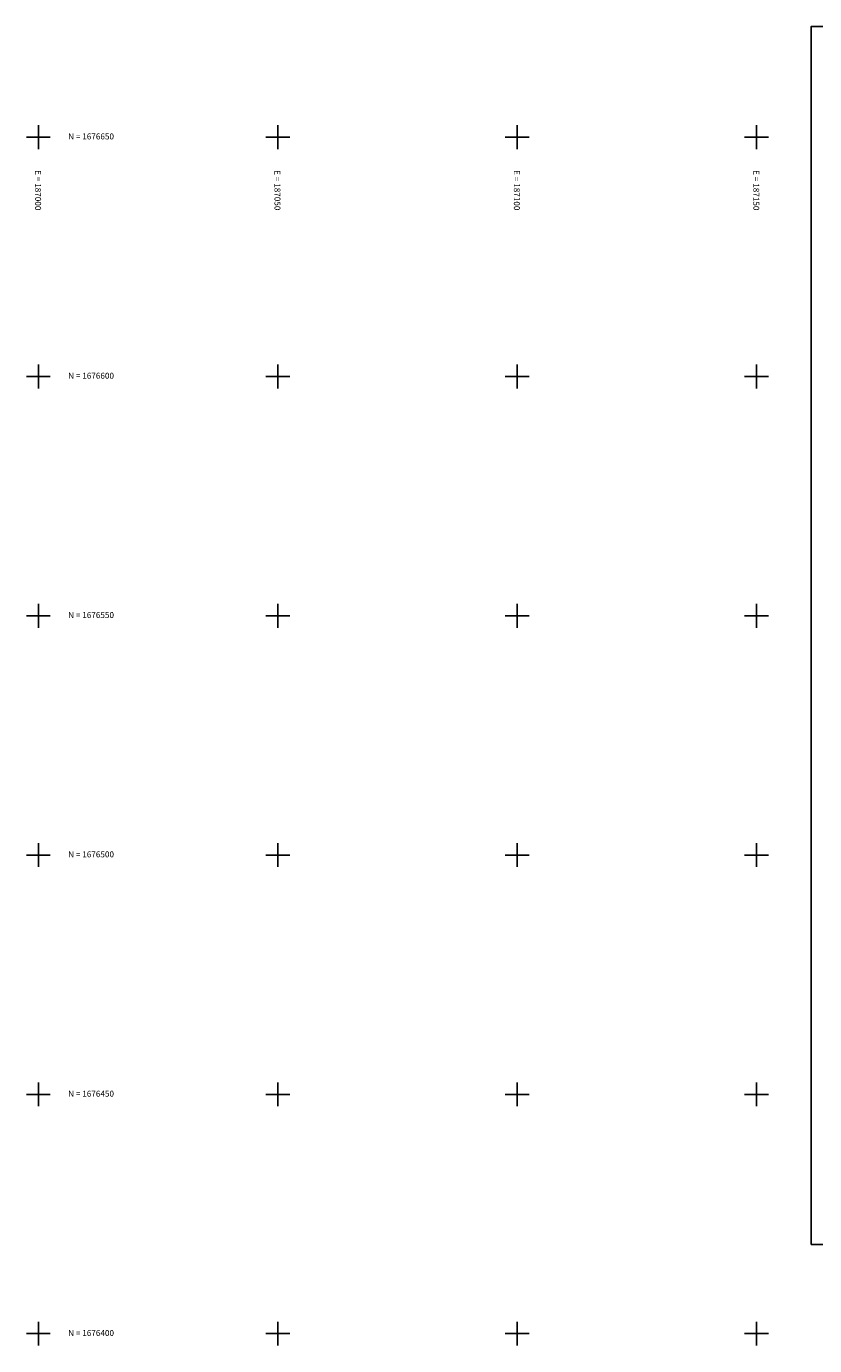
# Model space of a CAD drawing. Extents: x 186998 to 187491, y 1676232 to 1676710.
# Drawn here: x 186998 to 187162, y 1676398 to 1676673 of the extents above; entities that cross this region are included whole.
import ezdxf

# ---------------------------------------------------------------- set-up
doc = ezdxf.new("R2010")
doc.units = 0
doc.header["$MEASUREMENT"] = 0
doc.linetypes.add('CONTINUO', pattern=[0])
doc.layers.add('_TG', color=7, linetype='CONTINUO')
doc.layers.add('MALHA', color=7, linetype='CONTINUO')
doc.styles.add('ROMANS', font='romans')

msp = doc.modelspace()

# ---------------------------------------------------------------- linework, layer by layer
at = {"layer": '_TG', "color": 40, "linetype": 'CONTINUO', "flags": 128}
msp.add_lwpolyline([(187161.43, 1676418.63), (187476.93, 1676418.63), (187476.93, 1676673.13), (187161.43, 1676673.13)], close=True, dxfattribs=at)
at = {"layer": 'MALHA', "color": 252, "linetype": 'CONTINUO', "flags": 128}
for points in [[(187000, 1676647.5), (187000, 1676652.5)], [(187050, 1676647.5), (187050, 1676652.5)], [(187100, 1676647.5), (187100, 1676652.5)], [(187150, 1676647.5), (187150, 1676652.5)], [(186997.5, 1676650), (187002.5, 1676650)], [(187047.5, 1676650), (187052.5, 1676650)], [(187097.5, 1676650), (187102.5, 1676650)], [(187147.5, 1676650), (187152.5, 1676650)], [(187000, 1676597.5), (187000, 1676602.5)], [(187050, 1676597.5), (187050, 1676602.5)], [(187100, 1676597.5), (187100, 1676602.5)], [(187150, 1676597.5), (187150, 1676602.5)], [(186997.5, 1676600), (187002.5, 1676600)], [(187047.5, 1676600), (187052.5, 1676600)], [(187097.5, 1676600), (187102.5, 1676600)], [(187147.5, 1676600), (187152.5, 1676600)], [(187000, 1676547.5), (187000, 1676552.5)], [(187050, 1676547.5), (187050, 1676552.5)], [(187100, 1676547.5), (187100, 1676552.5)], [(187150, 1676547.5), (187150, 1676552.5)], [(186997.5, 1676550), (187002.5, 1676550)], [(187047.5, 1676550), (187052.5, 1676550)], [(187097.5, 1676550), (187102.5, 1676550)], [(187147.5, 1676550), (187152.5, 1676550)], [(187000, 1676497.5), (187000, 1676502.5)], [(187050, 1676497.5), (187050, 1676502.5)], [(187100, 1676497.5), (187100, 1676502.5)], [(187150, 1676497.5), (187150, 1676502.5)], [(186997.5, 1676500), (187002.5, 1676500)], [(187047.5, 1676500), (187052.5, 1676500)], [(187097.5, 1676500), (187102.5, 1676500)], [(187147.5, 1676500), (187152.5, 1676500)], [(186997.5, 1676450), (187002.5, 1676450)], [(187000, 1676447.5), (187000, 1676452.5)], [(187047.5, 1676450), (187052.5, 1676450)], [(187050, 1676447.5), (187050, 1676452.5)], [(187097.5, 1676450), (187102.5, 1676450)], [(187100, 1676447.5), (187100, 1676452.5)], [(187147.5, 1676450), (187152.5, 1676450)], [(187150, 1676447.5), (187150, 1676452.5)], [(187000, 1676397.5), (187000, 1676402.5)], [(187050, 1676397.5), (187050, 1676402.5)], [(187100, 1676397.5), (187100, 1676402.5)], [(187150, 1676397.5), (187150, 1676402.5)], [(186997.5, 1676400), (187002.5, 1676400)], [(187047.5, 1676400), (187052.5, 1676400)], [(187097.5, 1676400), (187102.5, 1676400)], [(187147.5, 1676400), (187152.5, 1676400)]]:
    msp.add_lwpolyline(points, dxfattribs=at)

# ---------------------------------------------------------------- texts
at = {"layer": 'MALHA', "color": 252, "style": 'ROMANS'}
for s, p in [('N = 1676650', (187006.23, 1676649.51, -3.14)), ('N = 1676600', (187006.23, 1676599.51, -3.14)), ('N = 1676550', (187006.23, 1676549.51, -3.14)), ('N = 1676500', (187006.23, 1676499.51, -3.14)), ('N = 1676450', (187006.23, 1676449.51, -3.14)), ('N = 1676400', (187006.23, 1676399.51, -3.14))]:
    msp.add_text(s, height=1.25, dxfattribs=at).set_placement(p)
for s, p in [('E = 187000', (186999.32, 1676643.08, -1.57)), ('E = 187050', (187049.32, 1676643.08, -1.57)), ('E = 187100', (187099.32, 1676643.08, -1.57)), ('E = 187150', (187149.32, 1676643.08, -1.57))]:
    msp.add_text(s, height=1.25, rotation=270, dxfattribs=at).set_placement(p)

doc.saveas('drawing.dxf')
